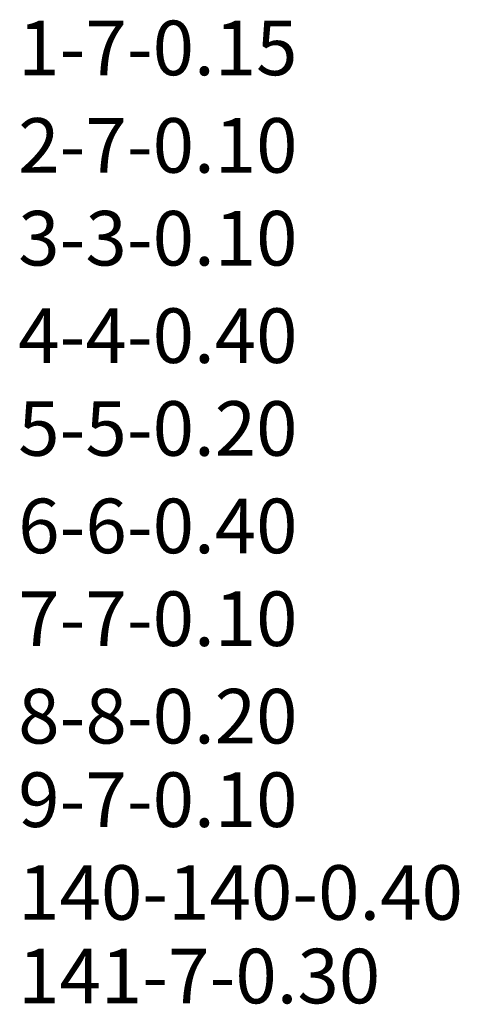
# Model space of a CAD drawing. Extents: x 197841 to 198929, y 1687027 to 1687456.
# Drawn here: x 198780 to 198929, y 1687122 to 1687456 of the extents above; entities that cross this region are included whole.
import ezdxf

# ---------------------------------------------------------------- set-up
doc = ezdxf.new("R2010")
doc.units = 0
doc.header["$MEASUREMENT"] = 0
doc.linetypes.add('LIN0', pattern=[0])
doc.layers.add('EESTACA', color=7, linetype='LIN0')
doc.styles.get("Standard").update_dxf_attribs({"font": 'monotxt.shx'})

msp = doc.modelspace()

# ---------------------------------------------------------------- texts
at = {"layer": 'EESTACA', "color": 4}
for s, height, p in [('1-7-0.15', 18.545, (198779.47, 1687437.58)), ('2-7-0.10', 18.545, (198779.47, 1687404.47)), ('3-3-0.10', 18.545, (198779.47, 1687372.94)), ('4-4-0.40', 18.545, (198779.47, 1687339.84)), ('5-5-0.20', 18.545, (198779.47, 1687308.31)), ('6-6-0.40', 18.545, (198779.47, 1687275.2)), ('7-7-0.10', 18.545, (198779.47, 1687243.68)), ('8-8-0.20', 18.545, (198779.47, 1687210.57)), ('9-7-0.10', 18.545, (198779.47, 1687182.2)), ('140-140-0.40', 18.5454, (198779.47, 1687150.67)), ('141-7-0.30', 18.545, (198779.47, 1687122.29))]:
    msp.add_text(s, height=height, dxfattribs=at).set_placement(p)

doc.saveas('drawing.dxf')
